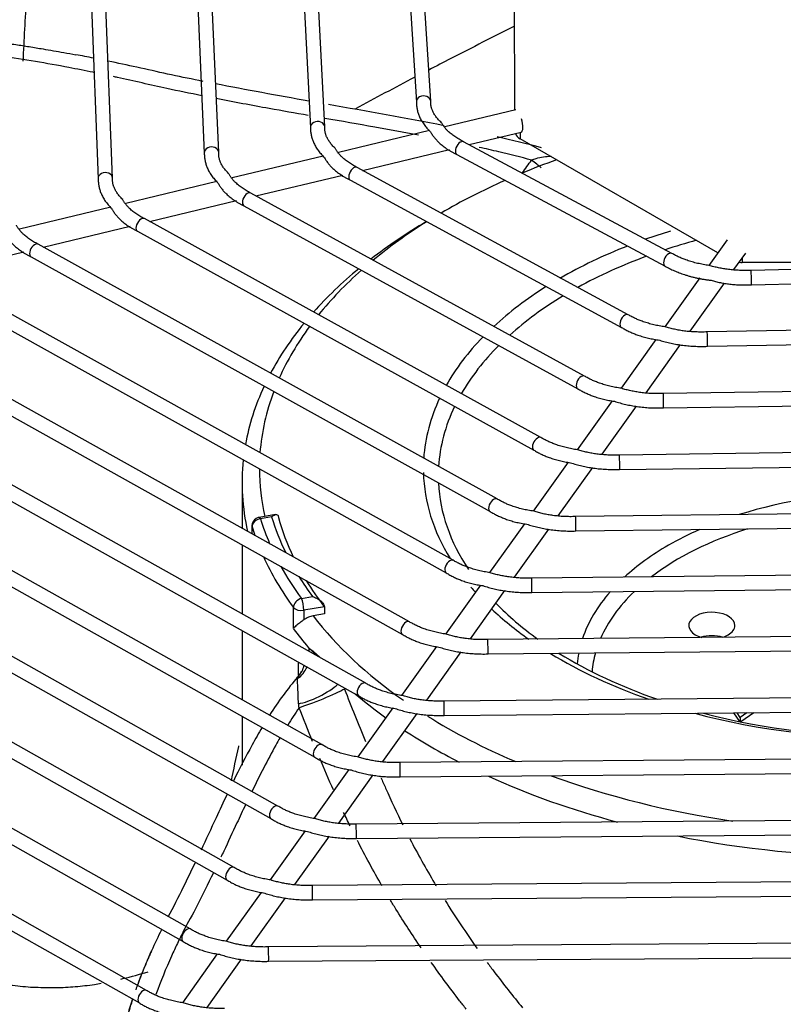
# Model space of a CAD drawing. Units: millimetres. Extents: x 0 to 15374, y 0 to 10965.
# Drawn here: x 1854 to 1933, y 8204 to 8307 of the extents above; entities that cross this region are included whole.
import ezdxf

# ---------------------------------------------------------------- set-up
doc = ezdxf.new("R2010")
doc.units = ezdxf.units.MM
doc.layers.add('LG-PRODUCT', color=3, linetype='Continuous')

msp = doc.modelspace()

# ---------------------------------------------------------------- linework, layer by layer
at = {"layer": 'LG-PRODUCT'}
for p, q in [((1863.56, 8290.35), (1862.28, 8324.02)), ((1860.78, 8323.96), (1862.07, 8290.29)), ((1871.89, 8321.32), (1873.13, 8292.95)), ((1874.63, 8293.02), (1873.39, 8321.38)), ((1883.01, 8318.67), (1884.19, 8295.61)), ((1885.68, 8295.69), (1884.5, 8318.75)), ((1894.13, 8316.02), (1895.23, 8298.27)), ((1896.73, 8298.36), (1895.63, 8316.12)), ((1905.51, 8297.45), (1905.46, 8313.01)), ((1896.73, 8298.36), (1896.73, 8298.36)), ((1905.59, 8297.47), (1898.2, 8295.69)), ((1885.68, 8295.69), (1885.68, 8295.69)), ((1896.61, 8295.31), (1887.11, 8293.03)), ((1900.74, 8293.84), (1906.15, 8295.14)), ((1906.04, 8295.11), (1906.04, 8294.45)), ((1926.66, 8282.58), (1906.04, 8294.45)), ((1889.62, 8291.16), (1898.68, 8293.34)), ((1921.87, 8282.5), (1900.16, 8294.15)), ((1900.16, 8294.15), (1900.16, 8294.15)), ((1874.63, 8293.02), (1874.63, 8293.02)), ((1885.53, 8292.65), (1876.03, 8290.37)), ((1899.45, 8292.82), (1921.16, 8281.18)), ((1917.32, 8276.11), (1889.06, 8291.47)), ((1889.06, 8291.47), (1889.06, 8291.47)), ((1863.56, 8290.35), (1863.56, 8290.35)), ((1878.51, 8288.5), (1887.58, 8290.67)), ((1888.35, 8290.15), (1916.61, 8274.79)), ((1874.45, 8289.99), (1864.95, 8287.7)), ((1912.77, 8269.71), (1877.97, 8288.8)), ((1877.97, 8288.8), (1877.97, 8288.8)), ((1863.37, 8287.33), (1853.86, 8285.04)), ((1867.42, 8285.83), (1876.49, 8288.01)), ((1877.25, 8287.48), (1912.05, 8268.4)), ((1908.21, 8263.31), (1866.88, 8286.13)), ((1866.88, 8286.13), (1866.88, 8286.13)), ((1856.32, 8283.16), (1865.39, 8285.34)), ((1866.16, 8284.81), (1907.48, 8262)), ((1903.65, 8256.91), (1855.8, 8283.46)), ((1855.8, 8283.46), (1855.8, 8283.46)), ((1927.62, 8283.93), (1925.71, 8281.26)), ((1845.23, 8280.5), (1854.31, 8282.68)), ((1855.07, 8282.15), (1902.92, 8255.6)), ((1921.87, 8282.5), (1921.87, 8282.5)), ((1928.34, 8280.81), (1929.57, 8282.53)), ((1929.19, 8282), (1929.19, 8281.56)), ((1960.08, 8281.59), (1929.19, 8281.56)), ((1958.57, 8281.37), (1930.12, 8280.74)), ((1899.08, 8250.51), (1844.71, 8280.79)), ((1924.78, 8279.95), (1921.14, 8274.85)), ((1930.15, 8279.24), (1958.61, 8279.87)), ((1843.98, 8279.48), (1898.35, 8249.2)), ((1923.76, 8274.4), (1927.34, 8279.41)), ((1894.51, 8244.1), (1833.63, 8278.12)), ((1832.9, 8276.81), (1893.78, 8242.79)), ((1917.32, 8276.11), (1917.32, 8276.11)), ((1889.95, 8237.7), (1822.54, 8275.46)), ((1963.19, 8274.99), (1925.55, 8274.32)), ((1821.81, 8274.15), (1889.21, 8236.39)), ((1885.38, 8231.3), (1811.46, 8272.79)), ((1920.21, 8273.54), (1916.57, 8268.45)), ((1919.18, 8267.98), (1922.77, 8273)), ((1925.57, 8272.82), (1963.22, 8273.49)), ((1810.73, 8271.49), (1884.64, 8229.99)), ((1880.81, 8224.89), (1800.38, 8270.13)), ((1912.77, 8269.71), (1912.77, 8269.71)), ((1799.65, 8268.82), (1880.07, 8223.59)), ((1967.81, 8268.61), (1920.97, 8267.9)), ((1876.24, 8218.49), (1789.3, 8267.46)), ((1915.63, 8267.14), (1912, 8262.04)), ((1914.61, 8261.57), (1918.19, 8266.59)), ((1921, 8266.4), (1967.83, 8267.11)), ((1788.56, 8266.16), (1875.5, 8217.18)), ((1871.67, 8212.08), (1778.22, 8264.8)), ((1777.48, 8263.49), (1870.93, 8210.78)), ((1908.21, 8263.31), (1908.21, 8263.31)), ((1867.1, 8205.68), (1767.14, 8262.14)), ((1972.42, 8262.22), (1916.4, 8261.48)), ((1766.4, 8260.83), (1866.36, 8204.37)), ((1911.06, 8260.74), (1907.42, 8255.64)), ((1916.42, 8259.98), (1972.44, 8260.72)), ((1910.03, 8255.16), (1913.61, 8260.18)), ((1877.07, 8258.59), (1877.07, 8253.85)), ((1903.65, 8256.91), (1903.65, 8256.91)), ((1880.56, 8255.28), (1878.83, 8254.99)), ((1977.03, 8255.83), (1911.83, 8255.07)), ((1880.14, 8255.03), (1878.99, 8254.83)), ((1906.49, 8254.33), (1902.85, 8249.23)), ((1911.85, 8253.57), (1977.05, 8254.33)), ((1878.09, 8254.1), (1878.09, 8253.28)), ((1878.1, 8254.01), (1878.1, 8253.28)), ((1905.45, 8248.75), (1909.04, 8253.77)), ((1877.07, 8252.13), (1877.07, 8244.91)), ((1899.08, 8250.51), (1899.08, 8250.51)), ((1981.64, 8249.44), (1907.26, 8248.66)), ((1907.26, 8248.66), (1907.26, 8248.66)), ((1901.92, 8247.93), (1898.28, 8242.83)), ((1900.88, 8242.34), (1904.46, 8247.36)), ((1907.27, 8247.16), (1981.66, 8247.94)), ((1883.25, 8246.53), (1884.4, 8246.73)), ((1882.42, 8243.39), (1882.42, 8245.59)), ((1885.64, 8245.66), (1883.5, 8245.3)), ((1883.5, 8245.3), (1883.5, 8244.31)), ((1885.64, 8245.66), (1885.64, 8244.93)), ((1885.64, 8244.93), (1884.48, 8244.73)), ((1894.51, 8244.1), (1894.51, 8244.1)), ((1877.07, 8243.2), (1877.07, 8235.96)), ((1986.26, 8243.05), (1902.69, 8242.25)), ((1897.34, 8241.52), (1893.7, 8236.42)), ((1896.31, 8235.93), (1899.89, 8240.96)), ((1902.7, 8240.75), (1986.27, 8241.55)), ((1889.95, 8237.7), (1889.95, 8237.7)), ((1990.87, 8236.66), (1898.11, 8235.84)), ((1892.77, 8235.12), (1889.13, 8230.02)), ((1898.13, 8234.34), (1990.88, 8235.16)), ((1877.07, 8234.24), (1877.07, 8229.16)), ((1891.73, 8229.53), (1895.32, 8234.55)), ((1928.94, 8233.71), (1928.34, 8234.61)), ((1928.98, 8234.14), (1928.66, 8234.61)), ((1929.68, 8234.62), (1928.98, 8234.14)), ((1928.98, 8234.14), (1928.98, 8233.7)), ((1930.4, 8234.63), (1929.04, 8233.69)), ((1885.38, 8231.3), (1885.38, 8231.3)), ((1995.48, 8230.26), (1893.54, 8229.43)), ((1888.2, 8228.71), (1884.56, 8223.61)), ((1893.55, 8227.93), (1995.49, 8228.76)), ((1887.16, 8223.12), (1890.74, 8228.14)), ((1880.81, 8224.89), (1880.81, 8224.89)), ((2000.09, 8223.87), (1888.97, 8223.02)), ((1883.63, 8222.31), (1879.99, 8217.21)), ((1882.58, 8216.71), (1886.17, 8221.74)), ((1888.98, 8221.52), (1944.69, 8221.95)), ((1876.24, 8218.49), (1876.24, 8218.49)), ((2004.71, 8217.48), (1884.4, 8216.62)), ((1879.06, 8215.9), (1875.41, 8210.8)), ((1878.01, 8210.31), (1881.6, 8215.33)), ((1884.41, 8215.12), (1944.99, 8215.55)), ((1871.67, 8212.08), (1871.67, 8212.08)), ((2009.32, 8211.08), (1879.82, 8210.21)), ((1874.48, 8209.5), (1870.84, 8204.39)), ((1879.83, 8208.71), (1945.01, 8209.15)), ((1873.44, 8203.9), (1877.02, 8208.92)), ((1867.1, 8205.68), (1867.1, 8205.68))]:
    msp.add_line(p, q, dxfattribs=at)
for start, end in [(120, 180), (99.7048, 120)]:
    msp.add_arc((1878.99, 8254.1), 0.9, start, end, dxfattribs=at)
for centre, major_axis, ratio, start_param, end_param in [((1895.98, 8298.31), (0.749, 0.046), 0.815974, 0, 3.141699), ((1884.93, 8295.65), (0.749, 0.038), 0.816141, 0, 3.141811), ((1905.87, 8296.3), (-0.28, 1.17), 0.313776, 3.141523, 4.844178), ((1899.81, 8293.48), (0.355, 0.661), 0.555739, 0, 3.14165), ((1907.32, 8295.18), (1.8, 0), 0.57735, 3.325252, 3.928736), ((1873.88, 8292.99), (0.749, 0.033), 0.816237, 0, 3.141905), ((1944.57, 8260.06), (-65.7, 0), 0.57735, 5.269356, 5.335035), ((1888.7, 8290.81), (0.358, 0.659), 0.559672, 0, 3.141677), ((1862.81, 8290.32), (0.749, 0.029), 0.816298, 0, 3.141941), ((1944.57, 8260.06), (-65.7, 0), 0.57735, 5.368469, 5.504262), ((1877.61, 8288.14), (0.361, 0.658), 0.562344, 0, 3.141645), ((1866.52, 8285.47), (0.362, 0.657), 0.564279, 0, 3.141628), ((1944.57, 8258.59), (67.5, 0), 0.57735, 2.367742, 2.499821), ((1944.57, 8260.06), (-65.7, 0), 0.57735, 5.537039, 5.672996), ((1944.57, 8260.06), (48.61, 0), 0.57735, 2.059707, 2.121753), ((1855.43, 8282.8), (0.364, 0.656), 0.565743, 0, 3.141641), ((1944.57, 8260.06), (48.61, 0), 0.57735, 2.167601, 2.356194), ((1944.57, 8259.32), (-47.05, 0), 0.57735, 5.154765, 5.233206), ((1944.57, 8259.32), (-47.05, 0), 0.57735, 5.281017, 5.474912), ((1921.51, 8281.84), (0.355, 0.661), 0.555739, 0, 3.142226), ((1944.57, 8258.59), (67.5, 0), 0.57735, 2.531925, 2.667406), ((1929.19, 8282.6), (1.8, 0), 0.57735, 4.541607, 4.714134), ((1944.57, 8260.06), (-65.7, 0), 0.57735, 5.706164, 5.846536), ((1930.13, 8279.99), (-0.016, 0.75), 0.030864, 3.141555, 6.283185), ((1944.57, 8260.06), (48.61, 0), 0.57735, 2.398606, 2.584549), ((1944.57, 8259.32), (-47.05, 0), 0.57735, 5.520858, 5.712986), ((1916.96, 8275.45), (0.358, 0.659), 0.559672, 0, 3.142177), ((1944.57, 8258.59), (67.5, 0), 0.57735, 2.700712, 2.844256), ((1944.57, 8260.06), (-65.7, 0), 0.57735, 5.881224, 6.031557), ((1944.57, 8260.06), (48.61, 0), 0.57735, 2.629906, 2.826746), ((1925.56, 8273.57), (-0.013, 0.75), 0.025189, 3.141539, 6.283185), ((1944.57, 8259.32), (-47.05, 0), 0.57735, 5.758834, 5.962547), ((1912.41, 8269.05), (0.361, 0.658), 0.562344, 0, 3.141645), ((1944.57, 8258.59), (67.5, 0), 0.57735, 2.880152, 3.039359), ((1944.57, 8260.06), (-65.7, 0), 0.57735, 6.069407, 6.23925), ((1920.99, 8267.15), (-0.011, 0.75), 0.021347, 3.141463, 6.283185), ((1944.57, 8260.06), (48.61, 0), 0.57735, 2.876324, 3.102716), ((1944.57, 8259.32), (-47.05, 0), 0.57735, 6.013695, 6.247744), ((1907.85, 8262.65), (0.362, 0.657), 0.564279, 0, 3.141628), ((1916.41, 8260.73), (-0.01, 0.75), 0.018575, 3.141659, 6.283185), ((1944.57, 8258.59), (67.5, 0), 0.57735, 3.080322, 3.271837), ((1944.57, 8260.06), (-65.7, 0), 0.57735, 0.000405, 0.131515), ((1944.57, 8260.06), (48.61, 0), 0.57735, 3.155926, 3.482161), ((1944.57, 8259.32), (-47.05, 0), 0.57735, 0.027391, 0.367075), ((1944.57, 8238.76), (32.62, 0), 0.57735, 1.10967, 2.072372), ((1903.28, 8256.25), (0.364, 0.656), 0.565743, 0, 3.141641), ((1878.99, 8254.1), (-0.86, -0.264), 0.804008, 4.470798, 6.041595), ((1878.99, 8254.1), (0.152, -0.887), 0.231898, 2.506155, 3.141646), ((1944.57, 8261.53), (-66.6, 0), 0.57735, 0.175127, 0.243907), ((1944.57, 8261.53), (65.4, 0), 0.57735, 3.31464, 3.415637), ((1944.57, 8260.8), (-64.5, 0), 0.57735, 0.157376, 0.269838), ((1911.84, 8254.32), (-0.009, 0.75), 0.01648, 3.141338, 6.283185), ((1944.57, 8260.8), (67.5, 0), 0.57735, 3.31672, 3.340165), ((1944.57, 8238.02), (-31.06, 0), 0.57735, 5.209251, 5.638668), ((1944.57, 8238.76), (32.62, 0), 0.57735, 2.223266, 2.356194), ((1944.57, 8238.76), (32.62, 0), 0.57735, 2.356194, 2.581506), ((1944.57, 8260.8), (67.5, 0), 0.57735, 3.39852, 3.542424), ((1898.72, 8249.85), (0.365, 0.655), 0.566891, 0, 3.141614), ((1944.57, 8261.53), (-66.6, 0), 0.57735, 0.307883, 0.400831), ((1944.57, 8261.53), (65.4, 0), 0.57735, 3.484714, 3.544504), ((1944.57, 8260.8), (-64.5, 0), 0.57735, 0.339368, 0.418583), ((1907.27, 8247.91), (-0.008, 0.75), 0.01484, 3.141766, 6.283185), ((1944.57, 8260.06), (48.61, 0), 0.57735, 3.597418, 3.619017), ((1944.57, 8238.76), (32.62, 0), 0.57735, 2.673888, 2.949858), ((1944.57, 8238.02), (-31.06, 0), 0.57735, 5.740868, 6.038533), ((1883.25, 8245.8), (-0.726, -0.533), 0.751779, 4.208162, 5.778959), ((1883.25, 8245.8), (0.152, -0.887), 0.231898, 0.935359, 2.506155), ((1944.57, 8259.32), (-47.05, 0), 0.57735, 0.510705, 0.677406), ((1883.25, 8245.8), (-0.9, 0), 0.57735, 0.400831, 1.858776), ((1944.57, 8260.06), (48.61, 0), 0.57735, 3.689899, 3.827343), ((1926.03, 8243.71), (2.4, 0), 0.57735, 0, 4.260783), ((1944.57, 8260.06), (-65.7, 0), 0.57735, 0.416184, 0.689433), ((1894.15, 8243.45), (0.366, 0.655), 0.567814, 0, 3.141684), ((1944.57, 8258.59), (67.5, 0), 0.57735, 3.542424, 3.598268), ((1926.03, 8243.71), (2.4, 0), 0.57735, 5.497784, 6.283185), ((1902.69, 8241.5), (-0.007, 0.75), 0.013523, 3.140789, 6.283185), ((1926.03, 8241.26), (2.4, 0), 0.57735, 1.082336, 2.057603), ((1926.03, 8243.71), (2.4, 0), 0.57735, 5.196981, 5.497791), ((1881.39, 8240.62), (-0.3, -2.92), 0.922992, 1.789099, 1.923778), ((1944.57, 8238.76), (32.62, 0), 0.57735, 3.030655, 3.09005), ((1944.57, 8238.02), (-31.06, 0), 0.57735, 6.12424, 6.233901), ((1944.57, 8260.06), (48.61, 0), 0.57735, 3.897539, 4.169875), ((1944.57, 8259.32), (-47.05, 0), 0.57735, 0.749466, 1.030246), ((1881.39, 8240.62), (-0.3, -2.92), 0.922992, 0.673652, 1.237851), ((1889.58, 8237.05), (0.367, 0.654), 0.568573, 0, 3.141607), ((1884.86, 8237.04), (-2.62, -1.34), 0.254854, 0.635358, 2.418424), ((1944.57, 8258.59), (67.5, 0), 0.57735, 3.741402, 3.820941), ((1898.12, 8235.09), (-0.007, 0.75), 0.012442, 3.141292, 6.283185), ((1944.57, 8260.06), (48.61, 0), 0.57735, 4.281009, 5.174203), ((1944.57, 8259.32), (-47.05, 0), 0.57735, 1.145896, 2.026327), ((1944.57, 8260.06), (-65.7, 0), 0.57735, 0.747902, 0.935593), ((1944.57, 8258.59), (67.5, 0), 0.57735, 3.866434, 3.985142), ((1885.01, 8230.64), (0.367, 0.654), 0.569208, 0, 3.141642), ((1893.55, 8228.68), (-0.006, 0.75), 0.011537, 3.140897, 6.283185), ((1944.57, 8258.59), (67.5, 0), 0.57735, 4.044061, 4.278647), ((1944.57, 8260.06), (-65.7, 0), 0.57735, 1.004126, 1.319476), ((1880.44, 8224.24), (0.368, 0.654), 0.569747, 0, 3.141619), ((1888.97, 8222.27), (-0.006, 0.75), 0.01077, 3.142375, 6.283185), ((1944.57, 8258.59), (67.5, 0), 0.57735, 4.378177, 4.698461), ((1875.87, 8217.84), (0.368, 0.653), 0.57021, 0, 3.141596), ((1884.4, 8215.87), (-0.005, 0.75), 0.010111, 3.141627, 6.283185), ((1871.3, 8211.43), (0.368, 0.653), 0.570613, 0, 3.141643), ((1879.83, 8209.46), (-0.005, 0.75), 0.009539, 3.142015, 6.283185), ((1866.73, 8205.03), (0.369, 0.653), 0.570966, 0, 3.141665)]:
    msp.add_ellipse(centre, major_axis=major_axis, ratio=ratio, start_param=start_param, end_param=end_param, dxfattribs=at)
for points, knots in [([(1855.18, 8322.58), (1855, 8318.05), (1854.79, 8313.58), (1854.45, 8306.97), (1854.33, 8304.74), (1854.22, 8302.56)], [0, 0, 0, 0, 0.659739, 0.659739, 1, 1, 1, 1]), ([(1905.47, 8306.18), (1903.25, 8305.08), (1900.26, 8303.56), (1897.29, 8302.02), (1896.52, 8301.62)], [0, 0, 0, 0, 0.741485, 1, 1, 1, 1]), ([(1851.96, 8304.49), (1852.47, 8304.42), (1853.44, 8304.28), (1854.89, 8304.06), (1856.56, 8303.78), (1858.19, 8303.5), (1859.33, 8303.29), (1859.75, 8303.22)], [0, 0, 0, 0, 0.192422, 0.373574, 0.558755, 0.837478, 1, 1, 1, 1]), ([(1861.69, 8301.35), (1861.64, 8301.36), (1860.75, 8301.54), (1857.53, 8302.18), (1854.35, 8302.72), (1852, 8303.07)], [0, 0, 0, 0, 0.016732, 0.277267, 1, 1, 1, 1]), ([(1873.01, 8300.43), (1872.86, 8300.46), (1872.72, 8300.49), (1870.38, 8300.96), (1868.22, 8301.44), (1865.1, 8302.13), (1864.1, 8302.34), (1863.1, 8302.55)], [0, 0, 0, 0, 0.04374, 0.04374, 0.694146, 0.694146, 1, 1, 1, 1]), ([(1872.86, 8298.94), (1871.65, 8299.18), (1868.71, 8299.79), (1865.65, 8300.5), (1863.79, 8300.9), (1863.65, 8300.93)], [0, 0, 0, 0, 0.393929, 0.955288, 1, 1, 1, 1]), ([(1883.96, 8296.88), (1882.61, 8297.12), (1879.41, 8297.68), (1876.22, 8298.28), (1874.38, 8298.64)], [0, 0, 0, 0, 0.423461, 1, 1, 1, 1]), ([(1895.45, 8294.83), (1893.94, 8295.12), (1890.69, 8295.71), (1887.42, 8296.28), (1885.68, 8296.58)], [0, 0, 0, 0, 0.466938, 1, 1, 1, 1]), ([(1907.25, 8292.23), (1906.11, 8292.53), (1904.3, 8292.99), (1902.46, 8293.41), (1901.78, 8293.56)], [0, 0, 0, 0, 0.627231, 1, 1, 1, 1]), ([(1907.25, 8292.23), (1907.25, 8292.23), (1907.25, 8292.23), (1907.4, 8292.3), (1907.56, 8292.36), (1907.72, 8292.41)], [0, 0, 0, 0, 0.000071, 0.000071, 1, 1, 1, 1]), ([(1880.14, 8255.03), (1880.15, 8255.03), (1880.15, 8255.03), (1880.23, 8255.11), (1880.32, 8255.18), (1880.49, 8255.27), (1880.57, 8255.29), (1880.69, 8255.28), (1880.74, 8255.27), (1880.81, 8255.2), (1880.83, 8255.17), (1880.86, 8255.08), (1880.86, 8255.03), (1880.86, 8254.96)], [0, 0, 0, 0, 0.002612, 0.002612, 0.272941, 0.272941, 0.553512, 0.553512, 0.743033, 0.743033, 0.87087, 0.87087, 1, 1, 1, 1]), ([(1884.4, 8246.73), (1884.41, 8246.73), (1884.41, 8246.73), (1884.55, 8246.69), (1884.7, 8246.63), (1884.99, 8246.49), (1885.13, 8246.4), (1885.35, 8246.22), (1885.43, 8246.14), (1885.53, 8245.99), (1885.57, 8245.92), (1885.62, 8245.79), (1885.64, 8245.72), (1885.64, 8245.66)], [0, 0, 0, 0, 0.002612, 0.002612, 0.272941, 0.272941, 0.553512, 0.553512, 0.743033, 0.743033, 0.87087, 0.87087, 1, 1, 1, 1]), ([(1883.5, 8244.31), (1883.38, 8244.22), (1883.26, 8244.13), (1883.01, 8243.95), (1882.88, 8243.85), (1882.63, 8243.64), (1882.52, 8243.53), (1882.44, 8243.42), (1882.43, 8243.4), (1882.42, 8243.39), (1882.42, 8243.39), (1882.42, 8243.39)], [0, 0, 0, 0, 0.230056, 0.230056, 0.531071, 0.531071, 0.943088, 0.943088, 0.996699, 0.996699, 1, 1, 1, 1]), ([(1884.48, 8244.73), (1884.31, 8244.7), (1884.14, 8244.65), (1883.81, 8244.51), (1883.65, 8244.42), (1883.5, 8244.31)], [0, 0, 0, 0, 0.484874, 0.484874, 1, 1, 1, 1]), ([(1882.96, 8238.54), (1882.94, 8238.82), (1882.93, 8239.08), (1882.93, 8239.53), (1882.94, 8239.72), (1882.97, 8239.89)], [0, 0, 0, 0, 0.542092, 0.542092, 1, 1, 1, 1]), ([(1883.21, 8238.91), (1883.21, 8238.91), (1883.21, 8238.9), (1883.15, 8238.72), (1882.94, 8238.42), (1882.77, 8238.28), (1882.75, 8238.26)], [0, 0, 0, 0, 0.05744, 0.458067, 0.955531, 1, 1, 1, 1]), ([(1882.96, 8235.57), (1882.89, 8236.22), (1882.91, 8236.71), (1882.86, 8237.58), (1882.82, 8237.92), (1882.84, 8238.16)], [0, 0, 0, 0, 0.5, 0.5, 1, 1, 1, 1]), ([(1882.87, 8238.36), (1882.88, 8238.37), (1882.89, 8238.39), (1882.91, 8238.42), (1882.93, 8238.43), (1882.94, 8238.45)], [0, 0, 0, 0, 0.573784, 0.573784, 1, 1, 1, 1]), ([(1887.73, 8237.09), (1887.33, 8236.86), (1886.44, 8236.45), (1884.52, 8235.66), (1883.53, 8235.3), (1883, 8235.14)], [0, 0, 0, 0, 0.5, 0.5, 1, 1, 1, 1]), ([(1883, 8235.14), (1882.6, 8234.55), (1882.19, 8233.94), (1881.81, 8233.32), (1881.8, 8233.31)], [0, 0, 0, 0, 0.984394, 1, 1, 1, 1]), ([(1883, 8235.14), (1883, 8235.14), (1883, 8235.14), (1882.98, 8235.29), (1882.97, 8235.43), (1882.96, 8235.57)], [0, 0, 0, 0, 0.000071, 0.000071, 1, 1, 1, 1]), ([(1879.15, 8233.1), (1878.79, 8232.5), (1878.45, 8231.89), (1877.43, 8230.02), (1876.78, 8228.75), (1876.16, 8227.49)], [0, 0, 0, 0, 0.328918, 0.328918, 1, 1, 1, 1]), ([(1881.02, 8232.02), (1880.88, 8231.76), (1880.29, 8230.73), (1879.29, 8228.85), (1878.48, 8227.21), (1878.07, 8226.37)], [0, 0, 0, 0, 0.138015, 0.559831, 1, 1, 1, 1]), ([(1875.95, 8227.51), (1876.19, 8228.7), (1876.44, 8229.9), (1876.72, 8231.12), (1876.73, 8231.16), (1876.74, 8231.19)], [0, 0, 0, 0, 0.973973, 0.973973, 1, 1, 1, 1]), ([(1891.53, 8227.87), (1891.69, 8227.49), (1891.86, 8227.12), (1892.6, 8225.46), (1893.2, 8224.19), (1893.82, 8222.93)], [0, 0, 0, 0, 0.227028, 0.227028, 1, 1, 1, 1]), ([(1875.51, 8226.14), (1875.11, 8225.31), (1874.73, 8224.48), (1873.82, 8222.53), (1873.3, 8221.41), (1872.79, 8220.31)], [0, 0, 0, 0, 0.418317, 0.418317, 1, 1, 1, 1]), ([(1877.42, 8225.02), (1877.12, 8224.39), (1876.36, 8222.77), (1875.51, 8220.95), (1874.96, 8219.77), (1874.86, 8219.57)], [0, 0, 0, 0, 0.343726, 0.884744, 1, 1, 1, 1]), ([(1894.56, 8221.47), (1895.37, 8219.9), (1896.23, 8218.37), (1897.18, 8216.77), (1897.23, 8216.68), (1897.28, 8216.6)], [0, 0, 0, 0, 0.946423, 0.946423, 1, 1, 1, 1]), ([(1872.14, 8218.93), (1871.74, 8218.09), (1871.34, 8217.26), (1870.41, 8215.37), (1869.87, 8214.33), (1869.34, 8213.31)], [0, 0, 0, 0, 0.430889, 0.430889, 1, 1, 1, 1]), ([(1874.07, 8217.92), (1873.51, 8216.76), (1872.5, 8214.71), (1871.2, 8212.33), (1870.32, 8210.58), (1869.3, 8208.41), (1868.58, 8206.62), (1868.08, 8205.26)], [0, 0, 0, 0, 0.268083, 0.483041, 0.588089, 0.691806, 1, 1, 1, 1]), ([(1895.72, 8210.12), (1894.82, 8211.45), (1893.94, 8212.79), (1892.89, 8214.49), (1892.69, 8214.82), (1892.49, 8215.15)], [0, 0, 0, 0, 0.807514, 0.807514, 1, 1, 1, 1]), ([(1867.63, 8209.82), (1867.57, 8209.68), (1867.44, 8209.4), (1867.19, 8208.82), (1866.9, 8208.12), (1866.54, 8207.26), (1866.25, 8206.46), (1866.06, 8205.95), (1865.98, 8205.73)], [0, 0, 0, 0, 0.105419, 0.213737, 0.42584, 0.632692, 0.843679, 1, 1, 1, 1]), ([(1866.18, 8206.21), (1866.21, 8206.3), (1866.33, 8206.64), (1866.56, 8207.25), (1866.92, 8208.14), (1867.27, 8209), (1867.53, 8209.6), (1867.63, 8209.82)], [0, 0, 0, 0, 0.070965, 0.279362, 0.492394, 0.813035, 1, 1, 1, 1]), ([(1900.43, 8203.73), (1900.2, 8204.02), (1899.97, 8204.31), (1898.73, 8205.91), (1897.75, 8207.24), (1896.79, 8208.59)], [0, 0, 0, 0, 0.18221, 0.18221, 1, 1, 1, 1]), ([(1902.63, 8208.57), (1902.87, 8208.25), (1903.11, 8207.93), (1904.3, 8206.35), (1905.29, 8205.09), (1906.31, 8203.86)], [0, 0, 0, 0, 0.200797, 0.200797, 1, 1, 1, 1]), ([(1864.42, 8206.85), (1864.5, 8206.87), (1865.45, 8207.08), (1866.4, 8207.35), (1867.26, 8207.63)], [0, 0, 0, 0, 0.077044, 1, 1, 1, 1]), ([(1849.28, 8206.74), (1849.54, 8206.7), (1850.55, 8206.54), (1851.93, 8206.34), (1853.4, 8206.18), (1854.48, 8206.06), (1855.55, 8206), (1856.61, 8205.99), (1857.64, 8205.96), (1859, 8206.01), (1860.35, 8206.14), (1861.58, 8206.27), (1862.14, 8206.39), (1862.37, 8206.44)], [0, 0, 0, 0, 0.061181, 0.23334, 0.317407, 0.400035, 0.481368, 0.561301, 0.63988, 0.717562, 0.870539, 0.946627, 1, 1, 1, 1]), ([(1836.93, 8204.8), (1837.13, 8204.8), (1837.63, 8204.82), (1838.32, 8204.78), (1839.02, 8204.74), (1839.8, 8204.7), (1840.68, 8204.64), (1841.71, 8204.51), (1842.77, 8204.33), (1843.85, 8204.17), (1844.91, 8203.99), (1846.3, 8203.7), (1848.05, 8203.36), (1849.64, 8203.04), (1850.69, 8202.84), (1851.44, 8202.7), (1852.17, 8202.59), (1852.76, 8202.5), (1853.05, 8202.46), (1853.45, 8202.4), (1853.79, 8202.35), (1854.05, 8202.31)], [0, 0, 0, 0, 0.034151, 0.0856, 0.119899, 0.156026, 0.220554, 0.271974, 0.337008, 0.404908, 0.462019, 0.522749, 0.651578, 0.770843, 0.803002, 0.837077, 0.903436, 0.929658, 0.941524, 0.954113, 1, 1, 1, 1]), ([(1865.66, 8204.83), (1865.64, 8204.78), (1865.53, 8204.44), (1865.34, 8203.83), (1865.08, 8202.97), (1864.88, 8202.24), (1864.73, 8201.68), (1864.61, 8201.26), (1864.5, 8200.83), (1864.36, 8200.23), (1864.2, 8199.51), (1864.07, 8198.93), (1864.01, 8198.64)], [0, 0, 0, 0, 0.024642, 0.16715, 0.305848, 0.450635, 0.518037, 0.584421, 0.654316, 0.726077, 0.864299, 1, 1, 1, 1]), ([(1864.09, 8198.58), (1864.15, 8198.92), (1864.32, 8199.7), (1864.54, 8200.72), (1864.77, 8201.6), (1865, 8202.49), (1865.29, 8203.52), (1865.53, 8204.31), (1865.64, 8204.66)], [0, 0, 0, 0, 0.161902, 0.379272, 0.489303, 0.59881, 0.822178, 1, 1, 1, 1])]:
    msp.add_open_spline(points, degree=3, knots=knots, dxfattribs=at)
for points, degree in [([(1861.59, 8302.86), (1860.98, 8302.98), (1860.36, 8303.1), (1859.74, 8303.22)], 3), ([(1895.06, 8300.86), (1892.99, 8299.78), (1890.93, 8298.68), (1888.88, 8297.57)], 3), ([(1884.04, 8298.38), (1880.74, 8298.96), (1877.49, 8299.55), (1874.29, 8300.18)], 3), ([(1897.85, 8296.13), (1896.69, 8297.21), (1896.73, 8298.36)], 2), ([(1898.13, 8295.82), (1894.1, 8296.61), (1890.05, 8297.32), (1886.07, 8298.02)], 3), ([(1895.23, 8298.27), (1895.26, 8296.55), (1896.7, 8295.19)], 2), ([(1884.19, 8295.61), (1884.2, 8293.9), (1885.62, 8292.53)], 2), ([(1886.77, 8293.46), (1885.63, 8294.55), (1885.68, 8295.69)], 2), ([(1900.16, 8294.15), (1898.46, 8295), (1897.85, 8296.13)], 2), ([(1896.7, 8295.19), (1897.51, 8293.74), (1899.45, 8292.82)], 2), ([(1908.26, 8293.52), (1906.74, 8293.93), (1905.2, 8294.31), (1903.65, 8294.66)], 3), ([(1889.06, 8291.47), (1887.37, 8292.33), (1886.77, 8293.46)], 2), ([(1873.13, 8292.95), (1873.13, 8291.24), (1874.54, 8289.87)], 2), ([(1875.7, 8290.8), (1874.57, 8291.88), (1874.63, 8293.02)], 2), ([(1885.62, 8292.53), (1886.42, 8291.08), (1888.35, 8290.15)], 2), ([(1906.27, 8290.88), (1906.59, 8291.33), (1906.92, 8291.79), (1907.25, 8292.23)], 3), ([(1908.24, 8291.42), (1907.96, 8291.67), (1907.62, 8291.95), (1907.25, 8292.23)], 3), ([(1907.72, 8292.41), (1908.22, 8292.56), (1908.74, 8292.62), (1909.27, 8292.63)], 3), ([(1862.07, 8290.29), (1862.05, 8288.58), (1863.46, 8287.21)], 2), ([(1864.62, 8288.13), (1863.5, 8289.21), (1863.56, 8290.35)], 2), ([(1877.97, 8288.8), (1876.28, 8289.66), (1875.7, 8290.8)], 2), ([(1874.54, 8289.87), (1875.32, 8288.41), (1877.25, 8287.48)], 2), ([(1866.88, 8286.13), (1865.2, 8286.99), (1864.62, 8288.13)], 2), ([(1863.46, 8287.21), (1864.24, 8285.75), (1866.16, 8284.81)], 2), ([(1855.8, 8283.46), (1854.12, 8284.33), (1853.54, 8285.46)], 2), ([(1852.38, 8284.55), (1853.15, 8283.09), (1855.07, 8282.15)], 2), ([(1925.75, 8281.25), (1923.48, 8281.56), (1921.87, 8282.5)], 2), ([(1921.16, 8281.18), (1923.19, 8280.02), (1925.95, 8279.7)], 2), ([(1930.12, 8280.74), (1927.79, 8280.64), (1925.75, 8281.25)], 2), ([(1925.95, 8279.7), (1927.93, 8279.12), (1930.15, 8279.24)], 2), ([(1921.16, 8274.85), (1918.91, 8275.16), (1917.32, 8276.11)], 2), ([(1916.61, 8274.79), (1918.22, 8273.8), (1920.45, 8273.49)], 2), ([(1925.55, 8274.32), (1923.21, 8274.22), (1921.16, 8274.85)], 2), ([(1920.45, 8273.49), (1922.86, 8272.72), (1925.57, 8272.82)], 2), ([(1916.6, 8268.44), (1914.35, 8268.76), (1912.77, 8269.71)], 2), ([(1912.05, 8268.4), (1913.66, 8267.4), (1915.88, 8267.09)], 2), ([(1920.97, 8267.9), (1918.64, 8267.81), (1916.6, 8268.44)], 2), ([(1915.88, 8267.09), (1918.28, 8266.31), (1921, 8266.4)], 2), ([(1912.04, 8262.03), (1909.79, 8262.36), (1908.21, 8263.31)], 2), ([(1907.48, 8262), (1909.09, 8261), (1911.3, 8260.68)], 2), ([(1916.4, 8261.48), (1914.07, 8261.4), (1912.04, 8262.03)], 2), ([(1911.3, 8260.68), (1913.71, 8259.9), (1916.42, 8259.98)], 2), ([(1907.48, 8255.63), (1905.22, 8255.95), (1903.65, 8256.91)], 2), ([(1902.92, 8255.6), (1904.52, 8254.6), (1906.73, 8254.28)], 2), ([(1911.83, 8255.07), (1909.5, 8254.99), (1907.48, 8255.63)], 2), ([(1906.73, 8254.28), (1909.13, 8253.49), (1911.85, 8253.57)], 2), ([(1902.91, 8249.22), (1900.66, 8249.55), (1899.08, 8250.51)], 2), ([(1898.35, 8249.2), (1899.95, 8248.19), (1902.16, 8247.87)], 2), ([(1907.26, 8248.66), (1904.93, 8248.58), (1902.91, 8249.22)], 2), ([(1902.16, 8247.87), (1904.56, 8247.09), (1907.27, 8247.16)], 2), ([(1898.34, 8242.81), (1896.09, 8243.14), (1894.51, 8244.1)], 2), ([(1893.78, 8242.79), (1895.38, 8241.79), (1897.59, 8241.47)], 2), ([(1902.69, 8242.25), (1900.36, 8242.17), (1898.34, 8242.81)], 2), ([(1883.99, 8241.41), (1884.37, 8241.13), (1884.8, 8240.77), (1885.23, 8240.36)], 3), ([(1884.03, 8241.37), (1884.01, 8241.38), (1884, 8241.4), (1883.99, 8241.41)], 3), ([(1884.84, 8240.58), (1884.56, 8240.86), (1884.29, 8241.12), (1884.03, 8241.37)], 3), ([(1897.59, 8241.47), (1899.98, 8240.68), (1902.7, 8240.75)], 2), ([(1882.94, 8238.45), (1883.23, 8238.76), (1883.44, 8239.15), (1883.55, 8239.57)], 3), ([(1882.87, 8238.37), (1881.8, 8237.11), (1880.83, 8235.77), (1879.94, 8234.38)], 3), ([(1882.84, 8238.16), (1882.85, 8238.25), (1882.86, 8238.32), (1882.87, 8238.37)], 3), ([(1887.73, 8237.09), (1888.46, 8235.27), (1889.18, 8233.45), (1889.93, 8231.64)], 3), ([(1893.77, 8236.41), (1891.52, 8236.74), (1889.95, 8237.7)], 2), ([(1889.21, 8236.39), (1890.81, 8235.39), (1893.02, 8235.06)], 2), ([(1898.11, 8235.84), (1895.79, 8235.76), (1893.77, 8236.41)], 2), ([(1884.42, 8231.63), (1883.94, 8232.8), (1883.47, 8233.97), (1883, 8235.14)], 3), ([(1893.02, 8235.06), (1895.41, 8234.27), (1898.13, 8234.34)], 2), ([(1889.2, 8230), (1886.95, 8230.33), (1885.38, 8231.3)], 2), ([(1884.64, 8229.99), (1886.23, 8228.98), (1888.44, 8228.66)], 2), ([(1886.59, 8226.57), (1886.1, 8227.66), (1885.63, 8228.76), (1885.16, 8229.87)], 3), ([(1893.54, 8229.43), (1891.21, 8229.36), (1889.2, 8230)], 2), ([(1888.44, 8228.66), (1890.84, 8227.86), (1893.55, 8227.93)], 2), ([(1884.63, 8223.59), (1882.38, 8223.93), (1880.81, 8224.89)], 2), ([(1880.07, 8223.59), (1881.66, 8222.58), (1883.87, 8222.25)], 2), ([(1888.97, 8223.02), (1886.64, 8222.95), (1884.63, 8223.59)], 2), ([(1888.33, 8222.82), (1888.1, 8223.29), (1887.87, 8223.76), (1887.65, 8224.23)], 3), ([(1883.87, 8222.25), (1886.26, 8221.46), (1888.98, 8221.52)], 2), ([(1891.65, 8216.57), (1890.75, 8218.13), (1889.89, 8219.71), (1889.08, 8221.31)], 3), ([(1880.06, 8217.19), (1877.81, 8217.52), (1876.24, 8218.49)], 2), ([(1875.5, 8217.18), (1877.09, 8216.18), (1879.3, 8215.85)], 2), ([(1884.4, 8216.62), (1882.07, 8216.54), (1880.06, 8217.19)], 2), ([(1879.3, 8215.85), (1881.69, 8215.05), (1884.41, 8215.12)], 2), ([(1898.23, 8215.04), (1899.29, 8213.35), (1900.4, 8211.69), (1901.56, 8210.06)], 3), ([(1868.67, 8212), (1868.31, 8211.28), (1867.96, 8210.56), (1867.63, 8209.82)], 3), ([(1875.49, 8210.78), (1873.24, 8211.12), (1871.67, 8212.08)], 2), ([(1870.93, 8210.78), (1872.52, 8209.77), (1874.72, 8209.44)], 2), ([(1879.82, 8210.21), (1877.5, 8210.14), (1875.49, 8210.78)], 2), ([(1874.72, 8209.44), (1877.12, 8208.65), (1879.83, 8208.71)], 2), ([(1870.92, 8204.38), (1868.67, 8204.71), (1867.1, 8205.68)], 2), ([(1866.36, 8204.37), (1867.95, 8203.37), (1870.15, 8203.04)], 2), ([(1875.25, 8203.8), (1872.93, 8203.73), (1870.92, 8204.38)], 2)]:
    msp.add_open_spline(points, degree=degree, dxfattribs=at)

doc.saveas('drawing.dxf')
